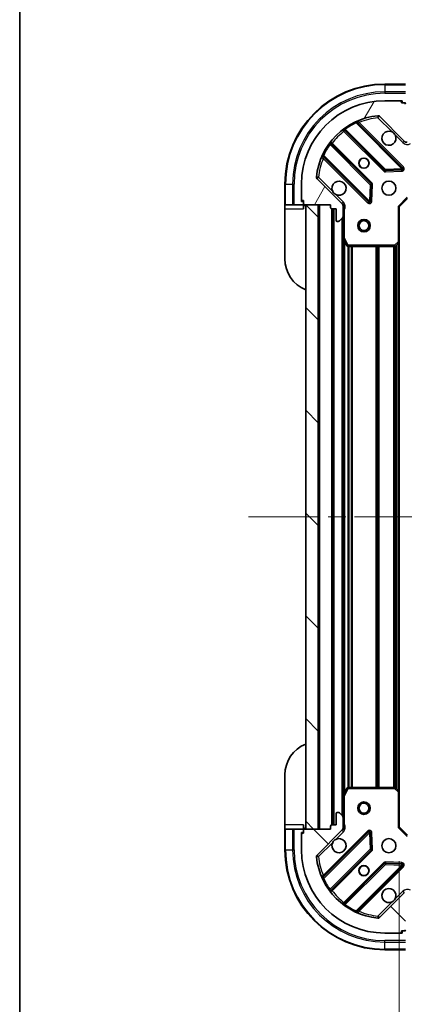
# Model space of a CAD drawing. Units: millimetres. Extents: x 0 to 9053, y 0 to 1546.
# Drawn here: x 1183 to 1275, y 1072 to 1309 of the extents above; entities that cross this region are included whole.
import ezdxf

# ---------------------------------------------------------------- set-up
doc = ezdxf.new("R2010")
doc.units = ezdxf.units.MM
doc.header["$LTSCALE"] = 3
doc.linetypes.add('CHAIN', pattern=[0.35429999999999995, 0.2362, -0.0295, 0.0591, -0.0295])
doc.layers.get('Defpoints').update_dxf_attribs({"lineweight": 25})
for name, color, linetype, lineweight in [('Border (ISO)', 7, 'Continuous', 35), ('Centerline (ISO)', 131, 'Continuous', 18), ('Dimension (ISO)', 7, 'Continuous', 18), ('Dimension (ISO) @ 1', 7, 'Continuous', 18), ('Hatch (ISO)', 1, 'Continuous', 18), ('Visible (ISO)', 7, 'Continuous', 35), ('Visible Narrow (ISO)', 7, 'Continuous', 25)]:
    doc.layers.add(name, color=color, linetype=linetype, lineweight=lineweight)
doc.styles.add('Note Text (TK)', font='MS PGothic.ttf')
doc.dimstyles.new('Default - Method 1b (TK)', dxfattribs={"dimscale": 3, "dimtxt": 2.5, "dimasz": 2.5, "dimexe": 1, "dimexo": 1.499999999999999, "dimgap": 1, "dimtad": 1, "dimrnd": 1e-08, "dimdsep": 46, "dimtxsty": 'Note Text (TK)', "dimcen": 0.09, "dimdle": 5, "dimclrd": 100, "dimclre": 100, "dimclrt": 7, "dimadec": 1, "dimazin": 1, "dimtfac": 1, "dimtmove": 0, "dimatfit": 3, "dimfxl": 1, "dimtolj": 1, "dimlwd": -1, "dimlwe": -1, "dimarcsym": 0})
pattern_1 = [(135.0002104591499, (1103.25, -43.99999999999993), (-12.34780681019313, -12.34789752258043), [])]

# ---------------------------------------------------------------- blocks, each defined once
blk = doc.blocks.new('図面枠 tk図枠')
at = {"layer": 'Border (ISO)'}
blk.add_line((14.49999999999999, 289), (14.50000000000001, 8.000000000000007), dxfattribs=at)
blk = doc.blocks.new('*D86')
at = {"layer": 'Defpoints', "color": 0}
for p in [(1274.241776026227, 1115.048229181572), (1587.241776026227, 1115.048229181572), (1587.241776026227, 1021.858766619221)]:
    blk.add_point(p, dxfattribs=at)
at = {"layer": 'Dimension (ISO)', "color": 100}
for p, q in [((1274.241776026227, 1106.798229181572), (1274.241776026227, 1016.358766619221)), ((1587.241776026227, 1106.798229181572), (1587.241776026227, 1016.358766619221)), ((1287.991776026227, 1021.858766619221), (1573.491776026227, 1021.858766619221))]:
    blk.add_line(p, q, dxfattribs=at)
for points in [[(1287.991776026227, 1024.150433285887), (1287.991776026227, 1019.567099952554), (1274.241776026227, 1021.858766619221)], [(1573.491776026227, 1024.150433285887), (1573.491776026227, 1019.567099952554), (1587.241776026227, 1021.858766619221)]]:
    blk.add_solid(points, dxfattribs=at)
at = {"layer": 'Dimension (ISO)', "color": 7, "insert": (1416.757401026227, 1034.23376661922), "char_height": 13.75, "attachment_point": 4, "style": 'Note Text (TK)'}
blk.add_mtext('\\A1;313', dxfattribs=at)

msp = doc.modelspace()

# ---------------------------------------------------------------- hatches: boundary and pattern name
at = {"layer": 'Hatch (ISO)'}
h = msp.add_hatch(dxfattribs=at)
h.set_pattern_fill('ANSI31', color=256, scale=139.7, angle=14.99997778074499, style=0)
h.set_pattern_definition([(59.999977780745, (1103.25, -43.99999999999993), (-15.12296522761323, 8.731255864673823), [])])
edge = h.paths.add_edge_path()
edge.add_line((1257.741776026226, 1264.548229181572), (1257.741776026226, 1263.848229181572))
edge.add_ellipse((1258.041776026227, 1263.848229181572), major_axis=(-3.3e-15, -0.2999999999999958), ratio=1, start_angle=270.0000000000006, end_angle=360.0000000000007)
edge.add_line((1258.041776026227, 1263.548229181572), (1259.041776026227, 1263.548229181572))
edge.add_line((1259.041776026227, 1263.548229181572), (1259.041776026227, 1260.848229181572))
edge.add_ellipse((1259.341776026226, 1260.848229181572), major_axis=(2.2e-15, -0.3000000000000014), ratio=1, start_angle=269.9999999999996, end_angle=359.9999999999996)
edge.add_line((1259.341776026226, 1260.548229181572), (1259.53466924504, 1260.548229181572))
edge.add_ellipse((1259.53466924504, 1261.048229181572), major_axis=(0.4999999999999984, 0), ratio=1, start_angle=270, end_angle=314.9999999999971)
edge.add_line((1259.888222635633, 1260.694675790978), (1260.59532941682, 1261.401782572165))
edge.add_ellipse((1260.241776026226, 1261.755335962759), major_axis=(0.3535533905932309, 0.3535533905932953), ratio=1, start_angle=269.9999999999948, end_angle=314.9999999999958)
edge.add_line((1260.741776026226, 1261.755335962759), (1260.741776026226, 1264.134015619199))
edge.add_ellipse((1259.741776026226, 1264.134015619199), major_axis=(1.1e-15, 1), ratio=1, start_angle=269.9999999999995, end_angle=315.0000000000001)
edge.add_line((1260.448882807413, 1264.841122400386), (1254.47089802805, 1270.819107179749))
edge.add_ellipse((1254.824451418643, 1271.172660570342), major_axis=(-0.3535533905933093, 0.3535533905932353), ratio=1, start_angle=39.172893488876525, end_angle=89.99999999999687, ccw=False)
edge.add_ellipse((1270.741776026226, 1269.548229181572), major_axis=(1.675194869668967, 16.41474100157035), ratio=1, start_angle=11.65421302223848, end_angle=90.00000000000011, ccw=False)
edge.add_ellipse((1269.117344637457, 1285.465553789155), major_axis=(0.4974163939869648, 0.0507634808990754), ratio=1, start_angle=39.172893488870216, end_angle=90.00000000000028, ccw=False)
edge.add_line((1269.47089802805, 1285.819107179748), (1275.448882807413, 1279.841122400385))
edge.add_ellipse((1276.155989588599, 1280.548229181572), major_axis=(0.7071067811865551, -0.7071067811865531), ratio=1, start_angle=269.9999999999992, end_angle=314.9999999999999)
edge.add_line((1276.155989588599, 1279.548229181572), (1278.53466924504, 1279.548229181572))
edge.add_ellipse((1278.53466924504, 1280.048229181572), major_axis=(0.4999999999999849, -6.7e-15), ratio=1, start_angle=270.0000000000007, end_angle=314.9999999999964)
edge.add_line((1278.888222635633, 1279.694675790979), (1279.59532941682, 1280.401782572166))
edge.add_ellipse((1279.241776026226, 1280.755335962759), major_axis=(0.3535533905932664, 0.3535533905932909), ratio=1, start_angle=270.0000000000023, end_angle=314.999999999998)
edge.add_line((1279.741776026226, 1280.755335962759), (1279.741776026226, 1280.948229181572))
edge.add_ellipse((1279.441776026226, 1280.948229181572), major_axis=(-1.1e-15, 0.3000000000000025), ratio=1, start_angle=269.9999999999998, end_angle=359.9999999999998)
edge.add_line((1279.441776026226, 1281.248229181572), (1276.741776026226, 1281.248229181572))
edge.add_line((1276.741776026226, 1281.248229181572), (1276.741776026226, 1282.248229181572))
edge.add_ellipse((1276.441776026226, 1282.248229181572), major_axis=(4.4e-15, 0.2999999999999969), ratio=1, start_angle=269.9999999999974, end_angle=360.0000000000042)
edge.add_line((1276.441776026226, 1282.548229181572), (1275.741776026226, 1282.548229181572))
edge.add_line((1275.741776026226, 1282.548229181572), (1275.741776026226, 1288.748229181572))
edge.add_ellipse((1275.441776026226, 1288.748229181572), major_axis=(2.2e-15, 0.3000000000000003), ratio=1, start_angle=269.999999999997, end_angle=360.0000000000004)
edge.add_line((1275.441776026226, 1289.048229181572), (1274.741776026226, 1289.048229181572))
edge.add_line((1274.741776026226, 1289.048229181572), (1274.741776026226, 1289.248229181572))
edge.add_ellipse((1274.441776026226, 1289.248229181572), major_axis=(2.2e-15, 0.299999999999998), ratio=1, start_angle=270.0000000000004, end_angle=360.0000000000004)
edge.add_line((1274.441776026226, 1289.548229181572), (1270.741776026226, 1289.548229181572))
edge.add_ellipse((1270.741776026226, 1269.548229181572), major_axis=(-20, -8.9e-15), ratio=1, start_angle=270, end_angle=360)
edge.add_line((1250.741776026226, 1269.548229181572), (1250.741776026226, 1265.848229181572))
edge.add_ellipse((1251.041776026227, 1265.848229181572), major_axis=(0, -0.3000000000000003), ratio=1, start_angle=270.0000000000017, end_angle=360)
edge.add_line((1251.041776026227, 1265.548229181572), (1251.241776026226, 1265.548229181572))
edge.add_line((1251.241776026226, 1265.548229181572), (1251.241776026226, 1264.848229181572))
edge.add_ellipse((1251.541776026227, 1264.848229181572), major_axis=(-3.3e-15, -0.2999999999999958), ratio=1, start_angle=270.0000000000006, end_angle=360.0000000000007)
edge.add_line((1251.541776026227, 1264.548229181572), (1257.741776026227, 1264.548229181572))
h = msp.add_hatch(dxfattribs=at)
h.set_pattern_fill('ANSI31', color=256, scale=139.7, angle=90.00021045915, style=0)
h.set_pattern_definition(pattern_1)
h.paths.add_polyline_path([(1251.741776026226, 1264.548229181572), (1251.741776026226, 1114.548229181572), (1254.741776026226, 1114.548229181572), (1254.741776026226, 1264.548229181572)])
h = msp.add_hatch(dxfattribs=at)
h.set_pattern_fill('ANSI31', color=256, scale=139.7, angle=90.00021045915, style=0)
h.set_pattern_definition(pattern_1)
edge = h.paths.add_edge_path()
edge.add_line((1275.741776026227, 1096.548229181572), (1276.441776026226, 1096.548229181572))
edge.add_ellipse((1276.441776026226, 1096.848229181572), major_axis=(0.2999999999999958, -3.3e-15), ratio=1, start_angle=270.0000000000006, end_angle=360.000000000004)
edge.add_line((1276.741776026226, 1096.848229181572), (1276.741776026226, 1097.848229181572))
edge.add_line((1276.741776026226, 1097.848229181572), (1279.441776026227, 1097.848229181572))
edge.add_ellipse((1279.441776026227, 1098.148229181572), major_axis=(0.3000000000000014, 2.2e-15), ratio=1, start_angle=269.9999999999996, end_angle=359.9999999999996)
edge.add_line((1279.741776026227, 1098.148229181572), (1279.741776026227, 1098.341122400386))
edge.add_ellipse((1279.241776026227, 1098.341122400385), major_axis=(0, 0.4999999999999984), ratio=1, start_angle=270, end_angle=314.9999999999971)
edge.add_line((1279.59532941682, 1098.694675790978), (1278.888222635633, 1099.401782572165))
edge.add_ellipse((1278.53466924504, 1099.048229181572), major_axis=(-0.3535533905932953, 0.3535533905932309), ratio=1, start_angle=269.9999999999991, end_angle=314.9999999999948)
edge.add_line((1278.53466924504, 1099.548229181572), (1276.1559895886, 1099.548229181572))
edge.add_ellipse((1276.1559895886, 1098.548229181572), major_axis=(-1, 1.1e-15), ratio=1, start_angle=270.0000000000001, end_angle=315.0000000000001)
edge.add_line((1275.448882807413, 1099.255335962759), (1269.47089802805, 1093.277351183395))
edge.add_ellipse((1269.117344637457, 1093.630904573988), major_axis=(-0.3535533905932353, -0.3535533905933093), ratio=1, start_angle=39.172893488872376, end_angle=90.00000000000699, ccw=False)
edge.add_ellipse((1270.741776026226, 1109.548229181572), major_axis=(-16.41474100157035, 1.675194869668967), ratio=1, start_angle=11.654213022238423, end_angle=90, ccw=False)
edge.add_ellipse((1254.824451418643, 1107.923797792802), major_axis=(-0.0507634808990754, 0.4974163939869648), ratio=1, start_angle=39.17289348887158, end_angle=89.9999999999983, ccw=False)
edge.add_line((1254.47089802805, 1108.277351183395), (1260.448882807413, 1114.255335962758))
edge.add_ellipse((1259.741776026227, 1114.962442743945), major_axis=(0.7071067811865531, 0.7071067811865551), ratio=1, start_angle=269.9999999999995, end_angle=314.9999999999994)
edge.add_line((1260.741776026226, 1114.962442743945), (1260.741776026226, 1117.341122400385))
edge.add_ellipse((1260.241776026227, 1117.341122400385), major_axis=(6.7e-15, 0.4999999999999849), ratio=1, start_angle=269.9999999999998, end_angle=314.9999999999957)
edge.add_line((1260.59532941682, 1117.694675790979), (1259.888222635633, 1118.401782572165))
edge.add_ellipse((1259.53466924504, 1118.048229181572), major_axis=(-0.3535533905932909, 0.3535533905932664), ratio=1, start_angle=270.0000000000009, end_angle=315.0000000000021)
edge.add_line((1259.53466924504, 1118.548229181572), (1259.341776026226, 1118.548229181572))
edge.add_ellipse((1259.341776026226, 1118.248229181572), major_axis=(-0.3000000000000025, -1.1e-15), ratio=1, start_angle=269.9999999999998, end_angle=359.9999999999998)
edge.add_line((1259.041776026227, 1118.248229181572), (1259.041776026227, 1115.548229181572))
edge.add_line((1259.041776026227, 1115.548229181572), (1258.041776026227, 1115.548229181572))
edge.add_ellipse((1258.041776026227, 1115.248229181572), major_axis=(-0.2999999999999969, 4.4e-15), ratio=1, start_angle=270.0000000000008, end_angle=360.0000000000026)
edge.add_line((1257.741776026227, 1115.248229181572), (1257.741776026227, 1114.548229181572))
edge.add_line((1257.741776026227, 1114.548229181572), (1251.541776026227, 1114.548229181572))
edge.add_ellipse((1251.541776026227, 1114.248229181572), major_axis=(-0.3000000000000003, 2.2e-15), ratio=1, start_angle=270.0000000000072, end_angle=360.0000000000004)
edge.add_line((1251.241776026226, 1114.248229181572), (1251.241776026226, 1113.548229181572))
edge.add_line((1251.241776026226, 1113.548229181572), (1251.041776026227, 1113.548229181572))
edge.add_ellipse((1251.041776026227, 1113.248229181572), major_axis=(-0.299999999999998, 2.2e-15), ratio=1, start_angle=270.0000000000004, end_angle=360.0000000000022)
edge.add_line((1250.741776026227, 1113.248229181572), (1250.741776026227, 1109.548229181572))
edge.add_ellipse((1270.741776026226, 1109.548229181572), major_axis=(8.9e-15, -20), ratio=1, start_angle=270, end_angle=360)
edge.add_line((1270.741776026226, 1089.548229181572), (1274.441776026226, 1089.548229181572))
edge.add_ellipse((1274.441776026226, 1089.848229181572), major_axis=(0.3000000000000003, 0), ratio=1, start_angle=270, end_angle=360)
edge.add_line((1274.741776026227, 1089.848229181572), (1274.741776026227, 1090.048229181572))
edge.add_line((1274.741776026227, 1090.048229181572), (1275.441776026227, 1090.048229181572))
edge.add_ellipse((1275.441776026227, 1090.348229181572), major_axis=(0.2999999999999958, -3.3e-15), ratio=1, start_angle=270.0000000000006, end_angle=360.000000000004)
edge.add_line((1275.741776026227, 1090.348229181572), (1275.741776026227, 1096.548229181572))

# ---------------------------------------------------------------- linework, layer by layer
at = {"layer": 'Centerline (ISO)', "linetype": 'CHAIN', "ltscale": 23.99096870422363}
msp.add_line((1237.991776026226, 1189.548229181572), (1623.491776026227, 1189.548229181572), dxfattribs=at)
at = {"layer": 'Visible (ISO)'}
for p, q in [((1275.741776026227, 1293.548229181572), (1270.741776026226, 1293.548229181572)), ((1274.441776026226, 1289.548229181572), (1270.741776026226, 1289.548229181572)), ((1274.441776026226, 1289.548229181572), (1274.941776026227, 1289.548229181572)), ((1274.941776026227, 1289.548229181572), (1274.941776026227, 1289.048229181572)), ((1274.741776026226, 1289.048229181572), (1274.741776026226, 1289.248229181572)), ((1275.441776026226, 1289.048229181572), (1274.741776026226, 1289.048229181572)), ((1275.441776026226, 1289.048229181572), (1275.741776026227, 1289.048229181572)), ((1269.47089802805, 1285.819107179748), (1275.448882807413, 1279.841122400385)), ((1260.999253137487, 1282.541004602006), (1270.698688228865, 1272.841569510628)), ((1275.052599525202, 1273.437405682596), (1264.229259014778, 1284.260746193021)), ((1267.44843569717, 1269.591316978934), (1257.749000605793, 1279.290752070311)), ((1256.029259014778, 1276.06074619302), (1266.852599525202, 1265.237405682596)), ((1270.92390607943, 1272.753987078509), (1274.853553307056, 1272.925559181765)), ((1260.448882807413, 1264.841122400385), (1254.47089802805, 1270.819107179748)), ((1246.741776026226, 1269.548229181572), (1246.741776026226, 1264.548229181572)), ((1250.741776026226, 1269.548229181572), (1250.741776026226, 1265.848229181572)), ((1267.364446026033, 1265.436451900742), (1267.536018129289, 1269.366099128369)), ((1250.741776026226, 1265.348229181572), (1250.741776026226, 1265.848229181572)), ((1274.241776026226, 1264.048229181572), (1276.241776026226, 1266.048229181572)), ((1246.741776026226, 1264.548229181572), (1246.741776026226, 1263.548229181572)), ((1246.888222635633, 1264.548229181572), (1246.741776026226, 1264.548229181572)), ((1246.741776026226, 1251.548229181572), (1246.741776026226, 1263.548229181572)), ((1246.888222635633, 1264.548229181572), (1248.59532941682, 1264.548229181572)), ((1248.948882807413, 1264.548229181572), (1248.59532941682, 1264.548229181572)), ((1248.948882807413, 1264.548229181572), (1251.241776026226, 1264.548229181572)), ((1251.241776026226, 1265.348229181572), (1250.741776026226, 1265.348229181572)), ((1251.041776026227, 1265.548229181572), (1251.241776026226, 1265.548229181572)), ((1251.241776026226, 1265.548229181572), (1251.241776026226, 1264.848229181572)), ((1251.241776026226, 1264.548229181572), (1251.241776026226, 1264.848229181572)), ((1251.241776026226, 1263.548229181572), (1251.241776026226, 1264.548229181572)), ((1251.541776026227, 1264.548229181572), (1257.741776026226, 1264.548229181572)), ((1251.741776026226, 1264.548229181572), (1251.741776026226, 1114.548229181572)), ((1254.741776026226, 1264.548229181572), (1251.741776026226, 1264.548229181572)), ((1254.741776026226, 1114.548229181572), (1254.741776026226, 1264.548229181572)), ((1257.741776026226, 1264.548229181572), (1257.741776026226, 1263.848229181572)), ((1258.041776026227, 1263.548229181572), (1259.041776026227, 1263.548229181572)), ((1258.241776026226, 1263.548229181572), (1258.241776026226, 1115.548229181571)), ((1259.041776026227, 1263.548229181572), (1259.041776026227, 1260.848229181572)), ((1260.651955747351, 1264.548229181572), (1261.092041566095, 1264.548229181572)), ((1260.741776026226, 1264.548229181572), (1260.741776026226, 1264.134015619198)), ((1260.741776026226, 1261.755335962759), (1260.741776026226, 1264.134015619198)), ((1274.241776026226, 1264.048229181572), (1273.941776026226, 1264.172493250284)), ((1274.241776026226, 1255.611626646833), (1274.241776026226, 1264.048229181572)), ((1259.888222635633, 1260.694675790978), (1260.59532941682, 1261.401782572165)), ((1260.741776026226, 1261.755335962759), (1260.741776026226, 1256.619049574822)), ((1259.341776026226, 1260.548229181572), (1259.53466924504, 1260.548229181572)), ((1260.741776026226, 1256.619049574822), (1260.741776026226, 1122.477408788321)), ((1260.773447868926, 1256.484885496172), (1261.658858065551, 1254.714065102922)), ((1261.927186222851, 1254.548229181572), (1273.123557949848, 1254.548229181572)), ((1273.32821434456, 1254.628876132577), (1274.146432420939, 1255.392273597838)), ((1274.241776026226, 1255.611626646833), (1274.241776026226, 1123.48483171631)), ((1246.741776026226, 1115.548229181572), (1246.741776026226, 1127.548229181572)), ((1261.658858065551, 1124.382393260222), (1260.773447868926, 1122.611572866972)), ((1273.123557949848, 1124.548229181572), (1261.927186222851, 1124.548229181572)), ((1274.146432420939, 1123.704184765305), (1273.32821434456, 1124.467582230567)), ((1260.741776026226, 1122.477408788322), (1260.741776026226, 1117.341122400385)), ((1274.241776026227, 1115.048229181572), (1274.241776026227, 1123.48483171631)), ((1259.041776026227, 1118.248229181572), (1259.041776026227, 1115.548229181572)), ((1259.53466924504, 1118.548229181572), (1259.341776026226, 1118.548229181572)), ((1260.59532941682, 1117.694675790978), (1259.888222635633, 1118.401782572165)), ((1260.741776026226, 1114.962442743945), (1260.741776026226, 1117.341122400385)), ((1246.741776026226, 1115.548229181572), (1246.741776026226, 1114.548229181572)), ((1246.741776026226, 1114.548229181572), (1246.741776026226, 1109.548229181572)), ((1246.741776026226, 1114.548229181572), (1246.888222635633, 1114.548229181572)), ((1248.59532941682, 1114.548229181572), (1246.888222635633, 1114.548229181572)), ((1248.59532941682, 1114.548229181572), (1248.948882807413, 1114.548229181572)), ((1251.241776026226, 1114.548229181572), (1248.948882807413, 1114.548229181572)), ((1251.241776026226, 1114.548229181572), (1251.241776026226, 1115.548229181572)), ((1251.241776026226, 1114.248229181572), (1251.241776026226, 1114.548229181572)), ((1257.741776026227, 1114.548229181572), (1251.541776026227, 1114.548229181572)), ((1251.741776026226, 1114.548229181572), (1254.741776026226, 1114.548229181572)), ((1257.741776026227, 1115.248229181571), (1257.741776026227, 1114.548229181572)), ((1259.041776026227, 1115.548229181572), (1258.041776026227, 1115.548229181572)), ((1260.651955747351, 1114.548229181572), (1261.092041566095, 1114.548229181572)), ((1260.741776026226, 1114.962442743945), (1260.741776026226, 1114.548229181572)), ((1273.941776026227, 1114.92396511286), (1274.241776026227, 1115.048229181572)), ((1276.241776026227, 1113.048229181572), (1274.241776026227, 1115.048229181572)), ((1250.741776026226, 1113.748229181572), (1251.241776026226, 1113.748229181572)), ((1250.741776026226, 1113.248229181572), (1250.741776026226, 1113.748229181572)), ((1250.741776026227, 1113.248229181572), (1250.741776026227, 1109.548229181572)), ((1251.241776026226, 1113.548229181572), (1251.041776026227, 1113.548229181572)), ((1251.241776026226, 1114.248229181572), (1251.241776026226, 1113.548229181572)), ((1254.47089802805, 1108.277351183395), (1260.448882807413, 1114.255335962758)), ((1266.852599525202, 1113.859052680548), (1256.029259014778, 1103.035712170123)), ((1267.536018129289, 1109.730359234776), (1267.364446026033, 1113.660006462402)), ((1257.749000605793, 1099.805706292832), (1267.44843569717, 1109.50514138421)), ((1270.698688228865, 1106.254888852515), (1260.999253137487, 1096.555453761138)), ((1264.229259014778, 1094.835712170123), (1275.052599525202, 1105.659052680548)), ((1274.853553307056, 1106.170899181378), (1270.92390607943, 1106.342471284634)), ((1275.448882807413, 1099.255335962759), (1269.47089802805, 1093.277351183395)), ((1270.741776026226, 1089.548229181572), (1274.441776026226, 1089.548229181572)), ((1274.941776026227, 1089.548229181572), (1274.441776026226, 1089.548229181572)), ((1274.741776026227, 1089.848229181572), (1274.741776026227, 1090.048229181572)), ((1274.741776026227, 1090.048229181572), (1275.441776026227, 1090.048229181572)), ((1274.941776026227, 1090.048229181572), (1274.941776026227, 1089.548229181572)), ((1275.741776026227, 1090.048229181572), (1275.441776026227, 1090.048229181572)), ((1270.741776026226, 1085.548229181572), (1275.741776026227, 1085.548229181572))]:
    msp.add_line(p, q, dxfattribs=at)
for centre, radius in [((1265.741776026226, 1274.548229181572), 1.2295), ((1265.741776026226, 1274.548229181572), 1.193275), ((1271.741776026226, 1268.548229181572), 1.7), ((1265.741776026226, 1259.548229181572), 1.5), ((1265.741776026226, 1259.548229181572), 1.193275), ((1265.741776026226, 1119.548229181572), 1.5), ((1265.741776026226, 1119.548229181572), 1.193275), ((1271.741776026227, 1110.548229181572), 1.7), ((1265.741776026227, 1104.548229181572), 1.2295), ((1265.741776026227, 1104.548229181572), 1.193275)]:
    msp.add_circle(centre, radius, dxfattribs=at)
for centre, radius, start, end in [((1270.741776026226, 1269.548229181572), 24.00000000000012, 90, 180), ((1270.741776026226, 1269.548229181572), 20, 90, 180), ((1274.441776026226, 1289.248229181572), 0.3, 0, 90), ((1275.441776026226, 1288.748229181572), 0.3, 0, 90), ((1270.741776026226, 1269.548229181572), 16.5, 95.82710651111653, 174.172893488881), ((1264.441391049134, 1284.472878227376), 0.3, 112.8868583965121, 225.0000000000059), ((1269.117344637457, 1285.465553789155), 0.5000000000000001, 44.99999999999433, 95.82710651111648), ((1260.787121103131, 1282.32887256765), 0.300000000000002, 45.00000000000772, 127.914499687542), ((1271.741776026226, 1280.548229181572), 1.7, 62.49982881929969, 27.50017118070406), ((1257.961132640149, 1279.502884104667), 0.2999999999999981, 142.0855003124462, 224.9999999999713), ((1276.155989588599, 1280.548229181572), 1, 225.0000000000064, 270), ((1255.817126980422, 1275.848614158664), 0.3000000000000011, 45.00000000000772, 157.1131416034774), ((1274.840467490846, 1273.22527364824), 0.299999999999998, 272.4999999999921, 44.99999999997432), ((1254.824451418643, 1271.172660570342), 0.5000000000000002, 174.1728934888871, 225.0000000000073), ((1270.91082026322, 1273.053701544984), 0.3000000000000001, 225.0000000000077, 272.5000000000051), ((1259.741776026226, 1268.548229181572), 1.7, 242.4998288192989, 207.500171180704), ((1267.236303662814, 1269.379184944578), 0.3000000000000011, 357.4999999999881, 44.99999999999375), ((1251.041776026227, 1265.848229181572), 0.3, 180, 270), ((1251.541776026227, 1264.848229181572), 0.3, 180, 270), ((1251.241776026226, 1264.048229181572), 0.5000000000000023, 0, 90), ((1258.041776026227, 1263.848229181572), 0.3, 180, 270), ((1259.741776026226, 1264.134015619198), 1, 0, 45.00000000000585), ((1267.064731559558, 1265.449537716952), 0.3, 225.0000000000059, 357.5000000000255), ((1260.241776026226, 1261.755335962759), 0.5000000000000001, 314.9999999999946, 0), ((1259.341776026226, 1260.848229181572), 0.3, 180, 270), ((1259.53466924504, 1261.048229181572), 0.5000000000000001, 270, 314.9999999999935), ((1261.041776026227, 1256.619049574822), 0.3, 180, 206.5650511770939), ((1261.927186222851, 1254.848229181572), 0.3, 206.5650511770953, 270.000000000013), ((1273.123557949848, 1254.848229181572), 0.300000000000003, 270, 313.0148572051897), ((1273.941776026226, 1255.611626646833), 0.3, 313.014857205188, 0), ((1254.741776026226, 1251.548229181572), 8.000000000000053, 180, 247.9756871629579), ((1254.741776026226, 1127.548229181572), 8.00000000000007, 112.0243128370421, 180), ((1261.927186222851, 1124.248229181572), 0.3, 90, 153.4349488229061), ((1273.123557949848, 1124.248229181572), 0.2999999999999999, 46.98514279481198, 90.00000000001303), ((1261.041776026227, 1122.477408788322), 0.3, 153.4349488229492, 180), ((1273.941776026227, 1123.48483171631), 0.3, 0, 46.98514279481356), ((1259.341776026226, 1118.248229181572), 0.3, 90, 180), ((1259.53466924504, 1118.048229181572), 0.5000000000000001, 45.00000000000757, 90), ((1260.241776026227, 1117.341122400385), 0.5000000000000001, 0, 45.00000000000427), ((1251.241776026226, 1115.048229181572), 0.5000000000000046, 270, 0), ((1251.541776026227, 1114.248229181572), 0.3, 90, 180), ((1258.041776026227, 1115.248229181571), 0.3, 90, 180), ((1259.741776026227, 1114.962442743945), 1, 314.999999999993, 0), ((1251.041776026227, 1113.248229181572), 0.3, 90, 180), ((1259.741776026227, 1110.548229181572), 1.7, 152.4998288192959, 117.5001711807005), ((1267.064731559558, 1113.646920646192), 0.299999999999998, 2.500000000011858, 135.0000000000287), ((1267.236303662814, 1109.717273418566), 0.3000000000000001, 314.999999999994, 2.49999999997444), ((1270.741776026226, 1109.548229181572), 24.00000000000022, 180, 270), ((1270.741776026226, 1109.548229181572), 20, 180, 270), ((1254.824451418643, 1107.923797792802), 0.5000000000000001, 134.9999999999746, 185.8271065111129), ((1270.741776026226, 1109.548229181572), 16.5, 185.8271065111189, 264.1728934888835), ((1270.91082026322, 1106.04275681816), 0.3000000000000011, 87.50000000000794, 135.0000000000257), ((1274.840467490846, 1105.871184714904), 0.3, 314.9999999999923, 87.49999999999491), ((1255.817126980422, 1103.247844204479), 0.3, 202.8868583964866, 314.999999999989), ((1271.741776026227, 1098.548229181572), 1.7, 332.499828819296, 297.5001711807006), ((1257.961132640149, 1099.593574258476), 0.300000000000002, 134.999999999994, 217.9144996875521), ((1260.787121103131, 1096.767585795494), 0.2999999999999981, 232.0855003124595, 314.9999999999923), ((1264.441391049134, 1094.623580135767), 0.3000000000000011, 134.9999999999957, 247.1131416034878), ((1269.117344637457, 1093.630904573988), 0.5000000000000002, 264.1728934888704, 314.9999999999946), ((1274.441776026226, 1089.848229181572), 0.3, 270, 0), ((1275.441776026227, 1090.348229181572), 0.3, 270, 0)]:
    msp.add_arc(centre, radius, start, end, dxfattribs=at)
for points, knots in [([(1272.52675317388, 1282.056145252731), (1272.681260374853, 1281.97513838384), (1272.825011518727, 1281.869156745105), (1273.06270358976, 1281.631464674073), (1273.168685228495, 1281.487713530198), (1273.249692097386, 1281.333206329226)], [0.2789125936271541, 0.2789125936271541, 0.2789125936271541, 0.2789125936271541, 0.3293346962055699, 0.3293346962055699, 0.3797567987839843, 0.3797567987839843, 0.3797567987839843, 0.3797567987839843]), ([(1258.956798878572, 1267.040313110413), (1258.8022916776, 1267.121319979304), (1258.658540533726, 1267.227301618039), (1258.420848462693, 1267.464993689071), (1258.314866823958, 1267.608744832946), (1258.233859955067, 1267.763252033918)], [0.2789125936271487, 0.2789125936271487, 0.2789125936271487, 0.2789125936271487, 0.3293346962055606, 0.3293346962055606, 0.3797567987839747, 0.3797567987839747, 0.3797567987839747, 0.3797567987839747]), ([(1258.233859955067, 1111.333206329226), (1258.314866823958, 1111.487713530198), (1258.420848462693, 1111.631464674073), (1258.658540533726, 1111.869156745105), (1258.8022916776, 1111.97513838384), (1258.956798878573, 1112.056145252731)], [0.2789125936271541, 0.2789125936271541, 0.2789125936271541, 0.2789125936271541, 0.3293346962055699, 0.3293346962055699, 0.3797567987839843, 0.3797567987839843, 0.3797567987839843, 0.3797567987839843]), ([(1273.249692097386, 1097.763252033918), (1273.168685228495, 1097.608744832946), (1273.06270358976, 1097.464993689071), (1272.825011518727, 1097.227301618038), (1272.681260374853, 1097.121319979303), (1272.526753173881, 1097.040313110412)], [0.2789125936271487, 0.2789125936271487, 0.2789125936271487, 0.2789125936271487, 0.3293346962055606, 0.3293346962055606, 0.3797567987839747, 0.3797567987839747, 0.3797567987839747, 0.3797567987839747])]:
    msp.add_open_spline(points, degree=3, knots=knots, dxfattribs=at)
at = {"layer": 'Visible Narrow (ISO)'}
for p, q in [((1270.741776026226, 1293.401782572165), (1270.741776026226, 1293.548229181572)), ((1270.741776026226, 1293.401782572165), (1275.741776026227, 1293.401782572165)), ((1270.741776026226, 1293.401782572165), (1270.741776026226, 1291.694675790979)), ((1275.741776026227, 1291.694675790979), (1270.741776026226, 1291.694675790979)), ((1270.741776026226, 1291.694675790979), (1270.741776026226, 1291.341122400386)), ((1270.741776026226, 1291.341122400386), (1275.741776026227, 1291.341122400386)), ((1274.699499436567, 1289.401782572165), (1274.941776026227, 1289.401782572165)), ((1269.066581156557, 1285.962970183142), (1269.117344637457, 1285.465553789155)), ((1269.117344637457, 1285.465553789155), (1269.47089802805, 1285.819107179748)), ((1269.117344637457, 1285.465553789155), (1272.52675317388, 1282.056145252731)), ((1261.141776577777, 1282.398481161716), (1260.929644543421, 1282.18634912736)), ((1261.096838406431, 1282.935730005484), (1261.272200908609, 1282.692320899595)), ((1270.91082026322, 1273.053701544984), (1261.272200908609, 1282.692320899595)), ((1263.854464982605, 1284.211276156482), (1263.726922185501, 1284.482814063424)), ((1263.854464982605, 1284.211276156482), (1274.840467490846, 1273.22527364824)), ((1264.382066789432, 1284.107938418366), (1264.594198823788, 1284.320070452722)), ((1275.264731559558, 1273.649537716952), (1264.594198823788, 1284.320070452722)), ((1260.929644543421, 1282.18634912736), (1270.486556194509, 1272.629437476272)), ((1273.249692097386, 1281.333206329226), (1275.09532941682, 1279.487569009792)), ((1257.597684308203, 1279.017804299189), (1257.354275202314, 1279.193166801367)), ((1257.597684308203, 1279.017804299189), (1267.236303662814, 1269.379184944578)), ((1257.891524046082, 1279.148228630022), (1258.103656080438, 1279.360360664378)), ((1267.660567731526, 1269.80344901329), (1258.103656080438, 1279.360360664378)), ((1275.09532941682, 1279.487569009792), (1275.448882807413, 1279.841122400385)), ((1255.807191144374, 1276.563083022298), (1256.078729051317, 1276.435540225193)), ((1256.182066789432, 1275.907938418366), (1255.969934755076, 1275.695806384011)), ((1255.969934755076, 1275.695806384011), (1266.640467490846, 1265.02527364824)), ((1267.064731559558, 1265.449537716952), (1256.078729051317, 1276.435540225193)), ((1270.698688228865, 1272.841569510628), (1270.91082026322, 1273.053701544984)), ((1274.840467490846, 1273.22527364824), (1270.91082026322, 1273.053701544984)), ((1270.91082026322, 1273.053701544984), (1270.92390607943, 1272.753987078509)), ((1274.840467490846, 1273.22527364824), (1275.052599525202, 1273.437405682596)), ((1274.853553307056, 1272.925559181765), (1274.840467490846, 1273.22527364824)), ((1274.866639123265, 1272.625844715291), (1274.853553307056, 1272.925559181765)), ((1275.052599525202, 1273.437405682596), (1275.264731559558, 1273.649537716952)), ((1254.824451418643, 1271.172660570342), (1254.327035024656, 1271.223424051241)), ((1254.47089802805, 1270.819107179748), (1254.824451418643, 1271.172660570342)), ((1258.233859955067, 1267.763252033918), (1254.824451418643, 1271.172660570342)), ((1270.486556194509, 1272.629437476272), (1270.698688228865, 1272.841569510628)), ((1270.92390607943, 1272.753987078509), (1270.93699189564, 1272.454272612035)), ((1270.93699189564, 1272.454272612035), (1274.866639123265, 1272.625844715291)), ((1246.888222635633, 1269.548229181572), (1246.741776026226, 1269.548229181572)), ((1246.888222635633, 1264.548229181572), (1246.888222635633, 1269.548229181572)), ((1246.888222635633, 1269.548229181572), (1248.59532941682, 1269.548229181572)), ((1248.59532941682, 1269.548229181572), (1248.948882807413, 1269.548229181572)), ((1248.59532941682, 1269.548229181572), (1248.59532941682, 1264.548229181572)), ((1248.948882807413, 1264.548229181572), (1248.948882807413, 1269.548229181572)), ((1267.236303662814, 1269.379184944578), (1267.064731559558, 1265.449537716952)), ((1267.236303662814, 1269.379184944578), (1267.44843569717, 1269.591316978934)), ((1267.536018129289, 1269.366099128368), (1267.236303662814, 1269.379184944578)), ((1267.44843569717, 1269.591316978934), (1267.660567731526, 1269.80344901329)), ((1267.835732595763, 1269.353013312159), (1267.536018129289, 1269.366099128369)), ((1267.664160492507, 1265.423366084533), (1267.835732595763, 1269.353013312159)), ((1260.802436198006, 1265.194675790979), (1258.956798878572, 1267.040313110413)), ((1273.941776026226, 1264.172493250284), (1276.117511957514, 1266.348229181572)), ((1246.741776026226, 1263.548229181572), (1251.241776026226, 1263.548229181572)), ((1250.888222635633, 1265.348229181572), (1250.888222635633, 1265.590505771232)), ((1255.041776026226, 1264.548229181572), (1255.041776026226, 1114.548229181572)), ((1257.941776026226, 1263.565386469097), (1257.941776026226, 1115.531071894046)), ((1258.541776026226, 1263.548229181572), (1258.541776026226, 1115.548229181571)), ((1260.802436198006, 1265.194675790979), (1260.448882807413, 1264.841122400385)), ((1266.640467490846, 1265.02527364824), (1266.852599525202, 1265.237405682596)), ((1266.852599525202, 1265.237405682596), (1267.064731559558, 1265.449537716952)), ((1267.064731559558, 1265.449537716952), (1267.364446026033, 1265.436451900742)), ((1267.364446026033, 1265.436451900742), (1267.664160492507, 1265.423366084533)), ((1273.941776026226, 1264.172493250284), (1273.941776026226, 1255.611626646833)), ((1260.441776026226, 1261.248229181571), (1260.441776026226, 1117.848229181572)), ((1260.741776026226, 1263.385684141844), (1261.041776026227, 1263.385684141844)), ((1261.041776026227, 1256.619049574822), (1261.041776026227, 1263.385684141844)), ((1260.741776026226, 1256.619049574822), (1261.041776026227, 1256.619049574822)), ((1261.041776026227, 1256.619049574822), (1260.773447868926, 1256.484885496172)), ((1261.927186222851, 1254.848229181572), (1261.041776026227, 1256.619049574822)), ((1261.041776026226, 1255.948229181572), (1261.041776026226, 1123.14822918157)), ((1261.658858065551, 1254.714065102922), (1261.927186222851, 1254.848229181572)), ((1261.867511957514, 1254.554224110091), (1261.867511957514, 1124.542234253052)), ((1273.123557949848, 1254.848229181572), (1261.927186222851, 1254.848229181572)), ((1261.927186222851, 1254.848229181572), (1261.927186222851, 1254.548229181572)), ((1262.07964399187, 1254.548229181572), (1262.07964399187, 1124.548229181571)), ((1262.703908060582, 1254.548229181572), (1262.703908060582, 1124.548229181571)), ((1262.916040094938, 1254.548229181572), (1262.916040094938, 1124.548229181571)), ((1268.567511957514, 1254.548229181572), (1268.567511957514, 1124.548229181571)), ((1268.77964399187, 1254.548229181572), (1268.77964399187, 1124.548229181571)), ((1269.103908060582, 1254.548229181572), (1269.103908060582, 1124.548229181571)), ((1269.316040094938, 1254.548229181572), (1269.316040094938, 1124.548229181571)), ((1272.817511957514, 1254.548229181572), (1272.817511957514, 1124.548229181571)), ((1273.02964399187, 1254.548229181572), (1273.02964399187, 1124.548229181571)), ((1273.941776026226, 1255.611626646833), (1273.123557949848, 1254.848229181572)), ((1273.123557949848, 1254.848229181572), (1273.32821434456, 1254.628876132577)), ((1273.123557949848, 1254.548229181572), (1273.123557949848, 1254.848229181572)), ((1273.353908060582, 1254.652848369625), (1273.353908060582, 1124.443609993518)), ((1273.566040094938, 1254.85076755768), (1273.566040094938, 1124.245690805463)), ((1273.941776026226, 1255.611626646833), (1274.241776026226, 1255.611626646833)), ((1274.146432420939, 1255.392273597838), (1273.941776026226, 1255.611626646833)), ((1273.941776026226, 1255.201329181571), (1273.941776026226, 1123.895129181572)), ((1261.041776026227, 1122.477408788322), (1261.927186222851, 1124.248229181572)), ((1261.927186222851, 1124.248229181572), (1261.658858065551, 1124.382393260222)), ((1261.927186222851, 1124.548229181572), (1261.927186222851, 1124.248229181572)), ((1261.927186222851, 1124.248229181572), (1273.123557949848, 1124.248229181572)), ((1273.123557949848, 1124.248229181572), (1273.123557949848, 1124.548229181572)), ((1273.32821434456, 1124.467582230567), (1273.123557949848, 1124.248229181572)), ((1273.123557949848, 1124.248229181572), (1273.941776026227, 1123.48483171631)), ((1261.041776026227, 1122.477408788322), (1260.741776026226, 1122.477408788322)), ((1260.773447868926, 1122.611572866972), (1261.041776026227, 1122.477408788322)), ((1261.041776026227, 1115.71077422131), (1261.041776026227, 1122.477408788322)), ((1273.941776026227, 1123.48483171631), (1274.146432420939, 1123.704184765305)), ((1273.941776026227, 1123.48483171631), (1273.941776026227, 1114.92396511286)), ((1274.241776026227, 1123.48483171631), (1273.941776026227, 1123.48483171631)), ((1251.241776026226, 1115.548229181572), (1246.741776026226, 1115.548229181572)), ((1246.888222635633, 1109.548229181572), (1246.888222635633, 1114.548229181572)), ((1248.59532941682, 1114.548229181572), (1248.59532941682, 1109.548229181572)), ((1248.948882807413, 1109.548229181572), (1248.948882807413, 1114.548229181572)), ((1260.741776026226, 1115.710774221312), (1261.041776026223, 1115.71077422131)), ((1276.117511957514, 1112.748229181572), (1273.941776026227, 1114.92396511286)), ((1250.888222635633, 1113.505952591912), (1250.888222635633, 1113.748229181572)), ((1266.640467490846, 1114.071184714904), (1255.969934755076, 1103.400651979133)), ((1256.078729051317, 1102.66091813795), (1267.064731559558, 1113.646920646192)), ((1258.956798878573, 1112.056145252731), (1260.802436198006, 1113.901782572165)), ((1260.802436198006, 1113.901782572165), (1260.448882807413, 1114.255335962758)), ((1266.852599525202, 1113.859052680548), (1266.640467490846, 1114.071184714904)), ((1267.064731559558, 1113.646920646192), (1266.852599525202, 1113.859052680548)), ((1267.364446026033, 1113.660006462402), (1267.064731559558, 1113.646920646192)), ((1267.064731559558, 1113.646920646192), (1267.236303662814, 1109.717273418566)), ((1267.664160492508, 1113.673092278611), (1267.364446026033, 1113.660006462402)), ((1267.835732595763, 1109.743445050985), (1267.664160492508, 1113.673092278611)), ((1254.824451418643, 1107.923797792802), (1258.233859955067, 1111.333206329226)), ((1267.236303662814, 1109.717273418566), (1257.597684308203, 1100.078654063955)), ((1267.236303662814, 1109.717273418566), (1267.536018129289, 1109.730359234776)), ((1267.44843569717, 1109.50514138421), (1267.236303662814, 1109.717273418566)), ((1267.536018129289, 1109.730359234776), (1267.835732595763, 1109.743445050985)), ((1246.888222635633, 1109.548229181572), (1246.741776026226, 1109.548229181572)), ((1246.888222635633, 1109.548229181572), (1248.59532941682, 1109.548229181572)), ((1248.59532941682, 1109.548229181572), (1248.948882807413, 1109.548229181572)), ((1254.327035024656, 1107.873034311903), (1254.824451418643, 1107.923797792802)), ((1254.824451418643, 1107.923797792802), (1254.47089802805, 1108.277351183395)), ((1258.103656080438, 1099.736097698766), (1267.660567731526, 1109.293009349854)), ((1267.660567731526, 1109.293009349854), (1267.44843569717, 1109.50514138421)), ((1270.486556194509, 1106.467020886872), (1260.929644543421, 1096.910109235784)), ((1261.272200908609, 1096.404137463549), (1270.91082026322, 1106.04275681816)), ((1274.840467490846, 1105.871184714904), (1263.854464982605, 1094.885182206662)), ((1264.594198823788, 1094.776387910422), (1275.264731559558, 1105.446920646192)), ((1270.698688228865, 1106.254888852515), (1270.486556194509, 1106.467020886872)), ((1270.91082026322, 1106.04275681816), (1270.698688228865, 1106.254888852515)), ((1270.92390607943, 1106.342471284634), (1270.91082026322, 1106.04275681816)), ((1270.91082026322, 1106.04275681816), (1274.840467490846, 1105.871184714904)), ((1270.93699189564, 1106.642185751109), (1270.92390607943, 1106.342471284634)), ((1274.866639123266, 1106.470613647853), (1270.93699189564, 1106.642185751109)), ((1274.840467490846, 1105.871184714904), (1274.853553307056, 1106.170899181378)), ((1275.052599525202, 1105.659052680548), (1274.840467490846, 1105.871184714904)), ((1274.853553307056, 1106.170899181378), (1274.866639123266, 1106.470613647853)), ((1275.264731559558, 1105.446920646192), (1275.052599525202, 1105.659052680548)), ((1256.078729051317, 1102.66091813795), (1255.807191144374, 1102.533375340846)), ((1256.182066789432, 1103.188519944777), (1255.969934755076, 1103.400651979133)), ((1257.354275202314, 1099.903291561777), (1257.597684308203, 1100.078654063955)), ((1257.891524046082, 1099.948229733122), (1258.103656080438, 1099.736097698766)), ((1275.09532941682, 1099.608889353352), (1273.249692097386, 1097.763252033918)), ((1275.09532941682, 1099.608889353352), (1275.448882807413, 1099.255335962759)), ((1261.141776577777, 1096.697977201428), (1260.929644543421, 1096.910109235784)), ((1261.272200908609, 1096.404137463549), (1261.096838406431, 1096.160728357659)), ((1272.526753173881, 1097.040313110412), (1269.117344637457, 1093.630904573988)), ((1263.726922185501, 1094.613644299719), (1263.854464982605, 1094.885182206662)), ((1264.382066789432, 1094.988519944777), (1264.594198823788, 1094.776387910422)), ((1269.117344637457, 1093.630904573988), (1269.066581156558, 1093.133488180002)), ((1269.47089802805, 1093.277351183395), (1269.117344637457, 1093.630904573988)), ((1274.941776026227, 1089.694675790978), (1274.699499436567, 1089.694675790978)), ((1275.741776026227, 1087.755335962758), (1270.741776026226, 1087.755335962758)), ((1270.741776026226, 1087.401782572165), (1270.741776026226, 1087.755335962758)), ((1270.741776026226, 1087.401782572165), (1275.741776026227, 1087.401782572165)), ((1270.741776026226, 1085.694675790979), (1270.741776026226, 1087.401782572165)), ((1270.741776026226, 1085.694675790979), (1270.741776026226, 1085.548229181572)), ((1275.741776026227, 1085.694675790979), (1270.741776026226, 1085.694675790979))]:
    msp.add_line(p, q, dxfattribs=at)
for centre, radius, start, end in [((1270.741776026226, 1269.548229181572), 23.85355339059342, 90, 180), ((1270.741776026226, 1269.548229181572), 22.14644660940681, 90, 180), ((1270.741776026226, 1269.548229181572), 21.79289321881361, 90, 180), ((1270.741776026226, 1269.548229181572), 16, 95.82710651111653, 112.5955473165246), ((1270.741776026226, 1269.548229181572), 16.2, 115.1596934692384, 125.7706179728486), ((1270.741776026226, 1269.548229181572), 16, 127.8254680233273, 142.1745319766688), ((1270.741776026226, 1269.548229181572), 16.2, 144.2293820271447, 154.8403065307668), ((1276.155989588599, 1280.548229181572), 1.5, 224.9999999999931, 299.9264348670098), ((1270.741776026226, 1269.548229181572), 16, 157.4044526834767, 174.172893488881), ((1274.840467490846, 1273.22527364824), 0.5999999999999961, 272.5000000000051, 45.00000000000599), ((1270.91082026322, 1273.053701544984), 0.600000000000001, 225.0000000000069, 272.5000000000051), ((1267.236303662814, 1269.379184944578), 0.600000000000001, 357.5000000000068, 45.00000000000772), ((1259.741776026226, 1264.134015619198), 1.5, 330.0735651333924, 45.00000000000656), ((1267.064731559558, 1265.449537716952), 0.600000000000001, 225.0000000000069, 357.5000000000068), ((1259.741776026227, 1114.962442743945), 1.5, 315.0000000000068, 29.92643486702148), ((1267.064731559558, 1113.646920646192), 0.5999999999999961, 2.499999999993149, 134.9999999999923), ((1267.236303662814, 1109.717273418566), 0.600000000000001, 314.999999999993, 2.499999999993149), ((1270.741776026226, 1109.548229181572), 23.8535533905935, 180, 270), ((1270.741776026226, 1109.548229181572), 22.1464466094069, 180, 270), ((1270.741776026226, 1109.548229181572), 21.79289321881369, 180, 270), ((1270.741776026226, 1109.548229181572), 16, 185.8271065111189, 202.5955473165223), ((1270.91082026322, 1106.04275681816), 0.600000000000001, 87.49999999999491, 134.999999999994), ((1274.840467490846, 1105.871184714904), 0.600000000000001, 314.999999999993, 87.49999999999491), ((1270.741776026226, 1109.548229181572), 16.2, 205.1596934692331, 215.770617972855), ((1270.741776026226, 1109.548229181572), 16, 217.8254680233311, 232.1745319766726), ((1276.1559895886, 1098.548229181572), 1.5, 60.07356513338221, 134.999999999994), ((1270.741776026226, 1109.548229181572), 16.2, 234.2293820271514, 244.8403065307616), ((1270.741776026226, 1109.548229181572), 16, 247.4044526834753, 264.1728934888835)]:
    msp.add_arc(centre, radius, start, end, dxfattribs=at)
for points, knots in [([(1264.594198823788, 1284.320070452722), (1264.536286037687, 1284.412895850531), (1264.439155009142, 1284.567848013387), (1264.34504423122, 1284.717105695876), (1264.324717253262, 1284.749260617113), (1264.324717253262, 1284.749260617113)], [-0.0326943290242565, -0.0326943290242565, -0.0326943290242565, -0.0326943290242565, -0.0186824737281466, -0.0093412368640733, 0, 0, 0, 0]), ([(1263.854464982605, 1284.211276156482), (1263.947567027661, 1284.226329553335), (1264.082790090138, 1284.244641258714), (1264.204211292002, 1284.258178784807), (1264.229259014778, 1284.260746193021), (1264.229259014778, 1284.260746193021)], [0, 0, 0, 0, 0.0487820617391146, 0.0696886596273066, 0.0975641234782293, 0.0975641234782293, 0.0975641234782293, 0.0975641234782293]), ([(1255.540744590685, 1275.965287954536), (1255.540744590685, 1275.965287954536), (1255.572900182281, 1275.944960564837), (1255.722153664156, 1275.850852418626), (1255.87711055098, 1275.753718425367), (1255.969934755076, 1275.695806384011)], [-0.0326939085831626, -0.0326939085831626, -0.0326939085831626, -0.0326939085831626, -0.0233527918451162, -0.0140116751070697, 0, 0, 0, 0]), ([(1256.029259014778, 1276.06074619302), (1256.029259014778, 1276.06074619302), (1256.031190201359, 1276.079144019879), (1256.043534391871, 1276.193508476109), (1256.063675457637, 1276.342436962807), (1256.078729051317, 1276.435540225193)], [0, 0, 0, 0, 0.0209068712467504, 0.0487826995757509, 0.0975653991515017, 0.0975653991515017, 0.0975653991515017, 0.0975653991515017]), ([(1261.041776026227, 1263.385684141844), (1261.068723029874, 1263.536369833202), (1261.110339719211, 1263.808519162137), (1261.121889881161, 1264.216685162028), (1261.104272183252, 1264.442388370691), (1261.092041457641, 1264.548227150559)], [0, 0, 0, 0, 0.0498592361111213, 0.0830987268518688, 0.114793844904774, 0.114793844904774, 0.114793844904774, 0.114793844904774]), ([(1261.092041457641, 1114.548231212585), (1261.104272183252, 1114.654069992454), (1261.121889881161, 1114.879773201119), (1261.110339719211, 1115.287939201015), (1261.068723029872, 1115.560088529951), (1261.041776026225, 1115.71077422131)], [-0.114793844905982, -0.114793844905982, -0.114793844905982, -0.114793844905982, -0.0830987268527031, -0.0498592361115802, 0, 0, 0, 0]), ([(1255.969934755076, 1103.400651979133), (1255.877109357268, 1103.342739193033), (1255.722157194411, 1103.245608164488), (1255.572899511922, 1103.151497386565), (1255.540744590685, 1103.131170408607), (1255.540744590685, 1103.131170408607)], [-0.0326943290242565, -0.0326943290242565, -0.0326943290242565, -0.0326943290242565, -0.0186824737281466, -0.0093412368640733, 0, 0, 0, 0]), ([(1256.078729051317, 1102.66091813795), (1256.063675654464, 1102.754020183007), (1256.045363949084, 1102.889243245484), (1256.031826422991, 1103.010664447348), (1256.029259014778, 1103.035712170123), (1256.029259014778, 1103.035712170123)], [0, 0, 0, 0, 0.0487820617391146, 0.0696886596273066, 0.0975641234782293, 0.0975641234782293, 0.0975641234782293, 0.0975641234782293]), ([(1264.229259014778, 1094.835712170123), (1264.229259014778, 1094.835712170123), (1264.210861187919, 1094.837643356705), (1264.096496731689, 1094.849987547216), (1263.947568244992, 1094.870128612982), (1263.854464982605, 1094.885182206662)], [0, 0, 0, 0, 0.0209068712467504, 0.0487826995757509, 0.0975653991515017, 0.0975653991515017, 0.0975653991515017, 0.0975653991515017]), ([(1264.324717253262, 1094.34719774603), (1264.324717253262, 1094.34719774603), (1264.345044642961, 1094.379353337626), (1264.439152789172, 1094.528606819501), (1264.536286782432, 1094.683563706325), (1264.594198823788, 1094.776387910422)], [-0.0326939085831626, -0.0326939085831626, -0.0326939085831626, -0.0326939085831626, -0.0233527918451162, -0.0140116751070697, 0, 0, 0, 0])]:
    msp.add_open_spline(points, degree=3, knots=knots, dxfattribs=at)
for points in [[(1260.602775641592, 1282.565551148873), (1260.602775641592, 1282.565551148873), (1260.674571822174, 1282.482459817057), (1260.844504145152, 1282.28530622803), (1260.929644543421, 1282.18634912736)], [(1260.999253137487, 1282.541004602006), (1260.999253137487, 1282.541004602006), (1261.057072824353, 1282.576646092275), (1261.199183535094, 1282.655121866987), (1261.272200908609, 1282.692320899595)], [(1257.597684308203, 1279.017804299189), (1257.634882846011, 1279.090820701468), (1257.713360739864, 1279.232935169149), (1257.749000605793, 1279.290752070311), (1257.749000605793, 1279.290752070311)], [(1258.103656080438, 1279.360360664378), (1258.004698951194, 1279.44550108723), (1257.807552608023, 1279.615427154777), (1257.724454058925, 1279.687229566206), (1257.724454058925, 1279.687229566206)], [(1257.749000605793, 1099.805706292832), (1257.749000605793, 1099.805706292832), (1257.713359115523, 1099.863525979698), (1257.634883340812, 1100.005636690439), (1257.597684308203, 1100.078654063955)], [(1257.724454058925, 1099.409228796938), (1257.724454058925, 1099.409228796938), (1257.807545390741, 1099.48102497752), (1258.004698979768, 1099.650957300497), (1258.103656080438, 1099.736097698766)], [(1260.929644543421, 1096.910109235784), (1260.844504120568, 1096.81115210654), (1260.674578053022, 1096.614005763369), (1260.602775641592, 1096.530907214271), (1260.602775641592, 1096.530907214271)], [(1261.272200908609, 1096.404137463549), (1261.19918450633, 1096.441336001356), (1261.057070038649, 1096.519813895209), (1260.999253137487, 1096.555453761138), (1260.999253137487, 1096.555453761138)]]:
    msp.add_open_spline(points, degree=3, dxfattribs=at)

# ---------------------------------------------------------------- block references
at = {"xscale": 5.5, "yscale": 5.5, "zscale": 5.5}
msp.add_blockref('図面枠 tk図枠', (1103.25, -43.99999999999993), dxfattribs=at)

# ---------------------------------------------------------------- dimensions: what is measured, and where the dimension line sits
at = {"layer": 'Dimension (ISO) @ 1', "color": 100}
dim = msp.add_linear_dim(base=(1587.241776026227, 1021.858766619221), p1=(1274.241776026227, 1115.048229181572), p2=(1587.241776026227, 1115.048229181572), angle=180, dimstyle='Default - Method 1b (TK)', override={"dimscale": 1, "dimtxt": 13.75, "dimasz": 13.75, "dimexe": 5.5, "dimexo": 8.249999999999998, "dimgap": 5.5, "dimdec": 2, "dimcen": 0.4950000000000001, "dimtol": 0, "dimlim": 0, "dimtp": 0, "dimtm": 0, "dimtdec": 2, "dimtix": 0, "dimtofl": 0, "dimtmove": 0, "dimatfit": 1}, dxfattribs=at)
dim.commit()
dim.dimension.update_dxf_attribs({"geometry": '*D86', "text_midpoint": (1430.741776026227, 1021.858766619221), "dimtype": 128})

doc.saveas('drawing.dxf')
